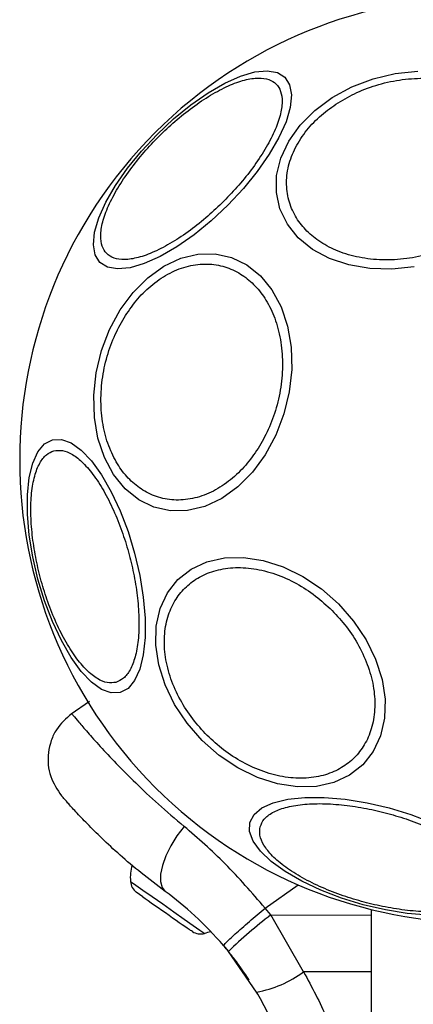
# Model space of a CAD drawing. Units: millimetres. Extents: x -2981 to 4865, y -2279 to 4802.
# Drawn here: x -1415 to -1380, y 1946 to 2034 of the extents above; entities that cross this region are included whole.
import ezdxf

# ---------------------------------------------------------------- set-up
doc = ezdxf.new("R2010")
doc.units = ezdxf.units.MM
doc.header["$LTSCALE"] = 100

msp = doc.modelspace()

# ---------------------------------------------------------------- linework, layer by layer
at = {"color": 7, "linetype": 'Continuous', "lineweight": 25}
for p, q in [((-1408.979, 1972.983), (-1410.608, 1971.843)), ((-1404.183, 1955.447), (-1404.762, 1955.852)), ((-1392.686, 1953.814), (-1393.204, 1954.438)), ((-1389.737, 1948.711), (-1392.686, 1953.814)), ((-1383.685, 1954.315), (-1383.685, 1924.644)), ((-1396.929, 1951.079), (-1396.486, 1950.544)), ((-1393.958, 1946.899), (-1396.486, 1950.544))]:
    msp.add_line(p, q, dxfattribs=at)
at = {"color": 8, "linetype": 'Continuous', "lineweight": 25}
for p, q in [((-1393.204, 1954.438), (-1390.221, 1956.526)), ((-1392.686, 1953.814), (-1383.685, 1953.804)), ((-1383.685, 1948.705), (-1389.737, 1948.711))]:
    msp.add_line(p, q, dxfattribs=at)
at = {"color": 7, "linetype": 'Continuous', "lineweight": 25, "flags": 128}
for points in [[(-1402.901, 2023.859), (-1401.41, 2025.253), (-1399.868, 2026.508), (-1398.322, 2027.586), (-1396.818, 2028.454), (-1395.403, 2029.086), (-1394.119, 2029.463), (-1393.005, 2029.572), (-1392.095, 2029.412), (-1391.417, 2028.986), (-1390.991, 2028.308), (-1390.831, 2027.398), (-1390.94, 2026.284), (-1391.317, 2025), (-1391.949, 2023.585), (-1392.817, 2022.081), (-1393.895, 2020.535), (-1395.15, 2018.993), (-1396.544, 2017.502), (-1398.034, 2016.108), (-1399.576, 2014.853), (-1401.122, 2013.775), (-1402.626, 2012.907), (-1404.042, 2012.275), (-1405.326, 2011.899), (-1406.44, 2011.789), (-1407.35, 2011.95), (-1408.028, 2012.375), (-1408.454, 2013.053), (-1408.614, 2013.963), (-1408.504, 2015.077), (-1408.128, 2016.361), (-1407.496, 2017.777), (-1406.627, 2019.281), (-1405.55, 2020.827), (-1404.295, 2022.369), (-1402.901, 2023.859)], [(-1387.16, 2027.158), (-1385.401, 2028.114), (-1383.498, 2028.843), (-1381.508, 2029.323), (-1379.492, 2029.54)], [(-1379.801, 2011.981), (-1381.816, 2011.765), (-1383.797, 2011.818), (-1385.682, 2012.14), (-1387.414, 2012.72), (-1388.941, 2013.542), (-1390.216, 2014.579), (-1391.2, 2015.801), (-1391.864, 2017.17), (-1392.188, 2018.646), (-1392.161, 2020.182), (-1391.784, 2021.732), (-1391.069, 2023.25), (-1390.038, 2024.689), (-1388.722, 2026.005), (-1387.16, 2027.158)], [(-1406.2, 2008.119), (-1405.046, 2009.68), (-1403.73, 2010.997), (-1402.291, 2012.028), (-1400.774, 2012.743), (-1399.223, 2013.119), (-1397.687, 2013.146), (-1396.212, 2012.823), (-1394.842, 2012.159), (-1393.621, 2011.174), (-1392.583, 2009.899), (-1391.762, 2008.372), (-1391.181, 2006.64), (-1390.859, 2004.755), (-1390.806, 2002.775), (-1391.023, 2000.759), (-1391.503, 1998.77), (-1392.232, 1996.866), (-1393.188, 1995.107), (-1394.342, 1993.546), (-1395.658, 1992.229), (-1397.096, 1991.198), (-1398.614, 1990.483), (-1400.164, 1990.107), (-1401.701, 1990.08), (-1403.176, 1990.403), (-1404.545, 1991.067), (-1405.767, 1992.052), (-1406.805, 1993.327), (-1407.626, 1994.853), (-1408.207, 1996.586), (-1408.528, 1998.47), (-1408.582, 2000.451), (-1408.365, 2002.467), (-1407.885, 2004.456), (-1407.156, 2006.36), (-1406.2, 2008.119)], [(-1406.212, 1973.768), (-1407.012, 1973.739), (-1407.881, 1974.055), (-1408.79, 1974.707), (-1409.714, 1975.675), (-1410.624, 1976.93), (-1411.492, 1978.434), (-1412.293, 1980.14), (-1413, 1981.998), (-1413.594, 1983.951), (-1414.056, 1985.938), (-1414.372, 1987.901), (-1414.532, 1989.779), (-1414.532, 1991.516), (-1414.372, 1993.057), (-1414.056, 1994.358), (-1413.594, 1995.377), (-1413, 1996.085), (-1412.292, 1996.459), (-1411.492, 1996.489), (-1410.624, 1996.173), (-1409.714, 1995.521), (-1408.79, 1994.553), (-1407.88, 1993.298), (-1407.012, 1991.794), (-1406.212, 1990.088), (-1405.504, 1988.23), (-1404.911, 1986.277), (-1404.449, 1984.29), (-1404.133, 1982.327), (-1403.972, 1980.449), (-1403.972, 1978.712), (-1404.133, 1977.171), (-1404.449, 1975.87), (-1404.911, 1974.851), (-1405.505, 1974.143), (-1406.212, 1973.768)], [(-1398.848, 1969.481), (-1400.198, 1971.016), (-1401.32, 1972.691), (-1402.181, 1974.454), (-1402.754, 1976.252), (-1403.023, 1978.031), (-1402.979, 1979.736), (-1402.624, 1981.315), (-1401.968, 1982.721), (-1401.03, 1983.91), (-1399.841, 1984.847), (-1398.435, 1985.504), (-1396.856, 1985.859), (-1395.151, 1985.903), (-1393.373, 1985.634), (-1391.575, 1985.06), (-1389.811, 1984.199), (-1388.137, 1983.077), (-1386.602, 1981.728), (-1385.252, 1980.193), (-1384.13, 1978.518), (-1383.269, 1976.755), (-1382.696, 1974.957), (-1382.427, 1973.178), (-1382.47, 1971.474), (-1382.826, 1969.894), (-1383.482, 1968.489), (-1384.42, 1967.299), (-1385.609, 1966.362), (-1387.015, 1965.706), (-1388.594, 1965.35), (-1390.299, 1965.306), (-1392.077, 1965.575), (-1393.875, 1966.149), (-1395.639, 1967.01), (-1397.313, 1968.132), (-1398.848, 1969.481)], [(-1378.55, 1953.797), (-1380.428, 1953.958), (-1382.391, 1954.274), (-1384.379, 1954.736), (-1386.331, 1955.329), (-1388.189, 1956.037), (-1389.896, 1956.837), (-1391.399, 1957.705), (-1392.654, 1958.615), (-1393.623, 1959.539), (-1394.275, 1960.449), (-1394.591, 1961.317), (-1394.561, 1962.117), (-1394.187, 1962.825), (-1393.479, 1963.419), (-1392.459, 1963.881), (-1391.159, 1964.197), (-1389.617, 1964.357), (-1387.881, 1964.357), (-1386.003, 1964.197), (-1384.04, 1963.881), (-1382.052, 1963.419), (-1380.1, 1962.825), (-1378.242, 1962.117)], [(-1400.473, 1961.768), (-1401.115, 1960.914), (-1401.669, 1960.016), (-1402.112, 1959.117), (-1402.422, 1958.258), (-1402.586, 1957.476), (-1402.596, 1956.809), (-1402.452, 1956.287), (-1402.16, 1955.933)], [(-1404.183, 1955.447), (-1403.957, 1955.288), (-1403.701, 1955.109), (-1403.421, 1954.913), (-1403.12, 1954.702), (-1402.804, 1954.481), (-1402.479, 1954.253), (-1402.15, 1954.023), (-1401.822, 1953.793)], [(-1401.822, 1953.793), (-1401.501, 1953.569), (-1401.193, 1953.353), (-1400.903, 1953.15), (-1400.637, 1952.963), (-1400.397, 1952.796), (-1400.189, 1952.65), (-1400.016, 1952.529), (-1399.882, 1952.435)], [(-1398.628, 1952.167), (-1398.329, 1952.261), (-1398.111, 1952.344)]]:
    msp.add_lwpolyline(points, dxfattribs=at)
at = {"color": 8, "linetype": 'Continuous', "lineweight": 25, "flags": 128}
msp.add_lwpolyline([(-1405.284, 1956.828), (-1405.187, 1956.76), (-1404.807, 1956.494), (-1404.175, 1956.051), (-1403.345, 1955.47), (-1402.392, 1954.803), (-1401.399, 1954.108), (-1400.457, 1953.448), (-1399.648, 1952.881), (-1399.044, 1952.458), (-1398.698, 1952.217), (-1398.628, 1952.167)], dxfattribs=at)
at = {"color": 7, "linetype": 'Continuous', "lineweight": 25}
for centre, radius, start, end in [((-1373.686, 1994.644), 41.55, 315, 135), ((-1373.686, 1994.644), 41.55, 135, 315), ((-1400.919, 1957.19), 4.38, 165.58611, 184.73736), ((-1403.896, 1956.943), 1.393, 184.73736, 231.58394), ((-1367.59, 1920.808), 41.463, 127.24806, 134.17938), ((-1424.138, 1917.619), 42.433, 54.87519, 55.13495), ((-1398.995, 1953.511), 1.393, 238.41606, 285.26264), ((-1395.673, 1956.712), 9.962, 279.90944, 306.56769)]:
    msp.add_arc(centre, radius, start, end, dxfattribs=at)
for points, knots in [([(-1402.726, 2023.685), (-1402.253, 2024.139), (-1401.278, 2025.075), (-1399.698, 2026.331), (-1398.067, 2027.425), (-1396.472, 2028.263), (-1395.018, 2028.786), (-1393.791, 2028.97), (-1392.84, 2028.835), (-1392.167, 2028.422), (-1391.754, 2027.749), (-1391.619, 2026.799), (-1391.804, 2025.571), (-1392.326, 2024.118), (-1393.164, 2022.523), (-1394.259, 2020.891), (-1395.514, 2019.312), (-1396.45, 2018.337), (-1396.905, 2017.863)], [0, 0, 0, 0, 0.058254, 0.120001, 0.184317, 0.249999, 0.315681, 0.379991, 0.441741, 0.499999, 0.558257, 0.620005, 0.684321, 0.749999, 0.815678, 0.879996, 0.941742, 1, 1, 1, 1]), ([(-1386.637, 2026.703), (-1386.084, 2027.023), (-1384.944, 2027.682), (-1382.981, 2028.387), (-1380.862, 2028.834), (-1378.687, 2028.949), (-1376.597, 2028.719), (-1374.716, 2028.167), (-1373.136, 2027.355), (-1371.875, 2026.338), (-1370.913, 2025.131), (-1370.271, 2023.723), (-1370.016, 2022.139), (-1370.201, 2020.464), (-1370.827, 2018.799), (-1371.846, 2017.253), (-1373.147, 2015.885), (-1374.207, 2015.146), (-1374.722, 2014.788)], [0, 0, 0, 0, 0.05826, 0.120007, 0.184323, 0.250003, 0.315677, 0.379994, 0.441743, 0.5, 0.558258, 0.620006, 0.68432, 0.749999, 0.815679, 0.879993, 0.941739, 1, 1, 1, 1]), ([(-1374.722, 2014.788), (-1375.275, 2014.468), (-1376.415, 2013.809), (-1378.378, 2013.104), (-1380.497, 2012.657), (-1382.672, 2012.542), (-1384.762, 2012.772), (-1386.643, 2013.324), (-1388.222, 2014.136), (-1389.484, 2015.153), (-1390.446, 2016.36), (-1391.087, 2017.768), (-1391.342, 2019.352), (-1391.157, 2021.027), (-1390.532, 2022.692), (-1389.512, 2024.238), (-1388.212, 2025.606), (-1387.152, 2026.345), (-1386.637, 2026.703)], [0, 0, 0, 0, 0.05826, 0.120008, 0.184318, 0.249998, 0.315679, 0.379995, 0.44174, 0.500002, 0.55826, 0.620006, 0.684321, 0.750001, 0.815679, 0.879998, 0.941744, 1, 1, 1, 1]), ([(-1396.905, 2017.863), (-1397.378, 2017.409), (-1398.353, 2016.473), (-1399.933, 2015.217), (-1401.564, 2014.123), (-1403.159, 2013.285), (-1404.613, 2012.762), (-1405.84, 2012.578), (-1406.791, 2012.713), (-1407.464, 2013.126), (-1407.877, 2013.799), (-1408.012, 2014.749), (-1407.827, 2015.977), (-1407.305, 2017.43), (-1406.467, 2019.025), (-1405.372, 2020.657), (-1404.117, 2022.236), (-1403.18, 2023.211), (-1402.726, 2023.685)], [0, 0, 0, 0, 0.058259, 0.120006, 0.184321, 0.250003, 0.315679, 0.379994, 0.441743, 0.500001, 0.558257, 0.620005, 0.68432, 0.75, 0.815679, 0.879993, 0.941742, 1, 1, 1, 1]), ([(-1405.745, 2007.596), (-1405.386, 2008.11), (-1404.648, 2009.171), (-1403.28, 2010.471), (-1401.733, 2011.491), (-1400.069, 2012.116), (-1398.394, 2012.301), (-1396.81, 2012.046), (-1395.401, 2011.405), (-1394.194, 2010.443), (-1393.178, 2009.181), (-1392.365, 2007.601), (-1391.814, 2005.721), (-1391.584, 2003.631), (-1391.698, 2001.455), (-1392.145, 1999.337), (-1392.85, 1997.373), (-1393.509, 1996.233), (-1393.829, 1995.68)], [0, 0, 0, 0, 0.058258, 0.120004, 0.184318, 0.249999, 0.31568, 0.379993, 0.441741, 0.500002, 0.558258, 0.620006, 0.684319, 0.75, 0.815679, 0.879994, 0.94174, 1, 1, 1, 1]), ([(-1393.829, 1995.68), (-1394.188, 1995.165), (-1394.926, 1994.105), (-1396.294, 1992.805), (-1397.841, 1991.785), (-1399.505, 1991.16), (-1401.18, 1990.975), (-1402.764, 1991.23), (-1404.173, 1991.871), (-1405.38, 1992.833), (-1406.397, 1994.095), (-1407.209, 1995.674), (-1407.76, 1997.555), (-1407.99, 1999.645), (-1407.876, 2001.82), (-1407.429, 2003.939), (-1406.724, 2005.903), (-1406.065, 2007.042), (-1405.745, 2007.596)], [0, 0, 0, 0, 0.058258, 0.120005, 0.184319, 0.25, 0.315681, 0.379993, 0.441742, 0.499998, 0.558257, 0.620005, 0.68432, 0.749999, 0.815679, 0.879994, 0.941741, 1, 1, 1, 1]), ([(-1406.596, 1974.69), (-1406.847, 1974.659), (-1407.365, 1974.594), (-1408.261, 1974.974), (-1409.231, 1975.741), (-1410.229, 1976.922), (-1411.19, 1978.445), (-1412.058, 1980.208), (-1412.79, 1982.088), (-1413.378, 1984.008), (-1413.829, 1985.966), (-1414.135, 1987.959), (-1414.265, 1989.92), (-1414.193, 1991.72), (-1413.92, 1993.242), (-1413.464, 1994.391), (-1412.878, 1995.168), (-1412.397, 1995.371), (-1412.164, 1995.47)], [0, 0, 0, 0, 0.058256, 0.120005, 0.184321, 0.25, 0.315679, 0.379994, 0.441742, 0.499999, 0.558257, 0.620005, 0.68432, 0.749999, 0.815678, 0.879993, 0.941741, 1, 1, 1, 1]), ([(-1412.164, 1995.47), (-1411.912, 1995.501), (-1411.394, 1995.565), (-1410.498, 1995.186), (-1409.529, 1994.418), (-1408.531, 1993.237), (-1407.569, 1991.714), (-1406.701, 1989.951), (-1405.969, 1988.072), (-1405.381, 1986.151), (-1404.93, 1984.194), (-1404.624, 1982.2), (-1404.494, 1980.239), (-1404.566, 1978.44), (-1404.84, 1976.918), (-1405.295, 1975.769), (-1405.881, 1974.992), (-1406.362, 1974.789), (-1406.596, 1974.69)], [0, 0, 0, 0, 0.058257, 0.120005, 0.184321, 0.25, 0.315679, 0.379994, 0.441742, 0.5, 0.558258, 0.620005, 0.68432, 0.75, 0.815679, 0.879993, 0.941741, 1, 1, 1, 1]), ([(-1398.401, 1969.929), (-1398.847, 1970.411), (-1399.765, 1971.404), (-1400.87, 1973.133), (-1401.716, 1975.014), (-1402.203, 1976.96), (-1402.294, 1978.844), (-1401.996, 1980.555), (-1401.358, 1982.008), (-1400.442, 1983.185), (-1399.265, 1984.101), (-1397.812, 1984.739), (-1396.101, 1985.038), (-1394.216, 1984.946), (-1392.271, 1984.459), (-1390.39, 1983.613), (-1388.661, 1982.508), (-1387.668, 1981.59), (-1387.185, 1981.144)], [0, 0, 0, 0, 0.058257, 0.120005, 0.184318, 0.249997, 0.315677, 0.379992, 0.44174, 0.499997, 0.558258, 0.620005, 0.68432, 0.749997, 0.815678, 0.879995, 0.94174, 1, 1, 1, 1]), ([(-1387.185, 1981.144), (-1386.74, 1980.662), (-1385.822, 1979.669), (-1384.716, 1977.939), (-1383.871, 1976.059), (-1383.383, 1974.113), (-1383.292, 1972.229), (-1383.591, 1970.517), (-1384.228, 1969.065), (-1385.145, 1967.888), (-1386.322, 1966.972), (-1387.774, 1966.334), (-1389.485, 1966.035), (-1391.37, 1966.127), (-1393.316, 1966.614), (-1395.196, 1967.459), (-1396.926, 1968.565), (-1397.919, 1969.483), (-1398.401, 1969.929)], [0, 0, 0, 0, 0.058257, 0.1200044, 0.1843177, 0.2499973, 0.3156777, 0.3799914, 0.4417404, 0.4999977, 0.5582584, 0.6200051, 0.68432, 0.7499973, 0.8156771, 0.8799948, 0.9417392, 1, 1, 1, 1]), ([(-1410.559, 1971.876), (-1411.062, 1971.433), (-1411.837, 1970.749), (-1412.434, 1969.476), (-1412.695, 1968.406), (-1412.706, 1967.305), (-1412.44, 1965.924), (-1411.857, 1965.07), (-1411.48, 1964.517)], [0, 0, 0, 0, 0.238027, 0.367443, 0.500004, 0.632565, 0.76198, 1, 1, 1, 1]), ([(-1402.16, 1955.933), (-1402.898, 1956.487), (-1404.362, 1957.586), (-1406.255, 1959.202), (-1407.876, 1960.698), (-1409.2, 1962.017), (-1410.225, 1963.102), (-1410.948, 1963.905), (-1411.398, 1964.421), (-1411.453, 1964.485), (-1411.48, 1964.517)], [0, 0, 0, 0, 0.130348, 0.258764, 0.386299, 0.511164, 0.635393, 0.757448, 0.879078, 1, 1, 1, 1]), ([(-1393.64, 1961.734), (-1393.541, 1961.967), (-1393.338, 1962.448), (-1392.561, 1963.034), (-1391.412, 1963.49), (-1389.89, 1963.764), (-1388.09, 1963.835), (-1386.129, 1963.705), (-1384.136, 1963.4), (-1382.178, 1962.948), (-1380.258, 1962.361), (-1378.378, 1961.629), (-1376.615, 1960.761), (-1375.092, 1959.799), (-1373.911, 1958.801), (-1373.144, 1957.832), (-1372.764, 1956.936), (-1372.829, 1956.417), (-1372.86, 1956.166)], [0, 0, 0, 0, 0.058258, 0.120007, 0.184321, 0.250001, 0.315679, 0.379993, 0.441744, 0.500001, 0.558259, 0.620006, 0.684322, 0.749998, 0.815678, 0.879995, 0.941743, 1, 1, 1, 1]), ([(-1393.204, 1954.438), (-1394.38, 1955.803), (-1396.717, 1958.514), (-1399.227, 1960.688), (-1400.473, 1961.768)], [0, 0, 0, 0, 0.503492, 1, 1, 1, 1]), ([(-1372.86, 1956.166), (-1372.959, 1955.932), (-1373.162, 1955.452), (-1373.938, 1954.865), (-1375.088, 1954.41), (-1376.61, 1954.136), (-1378.409, 1954.065), (-1380.37, 1954.194), (-1382.364, 1954.5), (-1384.321, 1954.952), (-1386.242, 1955.539), (-1388.121, 1956.271), (-1389.884, 1957.139), (-1391.407, 1958.101), (-1392.588, 1959.099), (-1393.356, 1960.068), (-1393.735, 1960.964), (-1393.671, 1961.482), (-1393.64, 1961.734)], [0, 0, 0, 0, 0.058257, 0.120005, 0.184319, 0.25, 0.315677, 0.379998, 0.441743, 0.5, 0.558258, 0.620005, 0.68432, 0.750002, 0.815679, 0.879995, 0.941742, 1, 1, 1, 1]), ([(-1396.929, 1951.079), (-1397.775, 1952.009), (-1399.459, 1953.861), (-1401.262, 1955.244), (-1402.16, 1955.933)], [0, 0, 0, 0, 0.501888, 1, 1, 1, 1]), ([(-1396.929, 1951.079), (-1396.891, 1951.137), (-1396.831, 1951.226), (-1396.377, 1951.658), (-1395.899, 1952.095), (-1395.298, 1952.63), (-1394.42, 1953.399), (-1393.683, 1954.029), (-1393.204, 1954.438)], [0, 0, 0, 0, 0.239417, 0.368343, 0.500011, 0.631673, 0.760595, 1, 1, 1, 1]), ([(-1394.623, 1947.975), (-1394.642, 1948.005), (-1394.68, 1948.064), (-1394.986, 1948.528), (-1395.483, 1949.238), (-1396.13, 1950.117), (-1396.711, 1950.81), (-1396.978, 1951.13)], [0, 0, 0, 0, 0.206093, 0.411986, 0.618624, 0.824247, 1, 1, 1, 1]), ([(-1389.737, 1948.711), (-1389, 1947.342), (-1387.529, 1944.611), (-1386.045, 1940.189), (-1385.073, 1935.62), (-1384.954, 1932.506), (-1384.894, 1930.947)], [0, 0, 0, 0, 0.24978, 0.497988, 0.748636, 1, 1, 1, 1]), ([(-1389.807, 1931.673), (-1389.867, 1933.122), (-1389.977, 1935.789), (-1390.695, 1939.096), (-1391.463, 1941.578), (-1392.202, 1943.47), (-1393.023, 1945.243), (-1393.651, 1946.354), (-1393.958, 1946.899)], [0, 0, 0, 0, 0.27261, 0.501862, 0.633786, 0.760782, 0.882853, 1, 1, 1, 1])]:
    msp.add_open_spline(points, degree=3, knots=knots, dxfattribs=at)
at = {"color": 8, "linetype": 'Continuous', "lineweight": 25}
msp.add_open_spline([(-1410.559, 1971.876), (-1410.529, 1971.839), (-1410.468, 1971.765), (-1409.973, 1971.172), (-1409.179, 1970.246), (-1408.058, 1968.988), (-1406.619, 1967.45), (-1404.867, 1965.691), (-1402.837, 1963.776), (-1401.261, 1962.437), (-1400.473, 1961.768)], degree=3, knots=[0, 0, 0, 0, 0.125129, 0.250786, 0.375864, 0.501719, 0.626457, 0.751867, 0.87605, 1, 1, 1, 1], dxfattribs=at)

doc.saveas('drawing.dxf')
